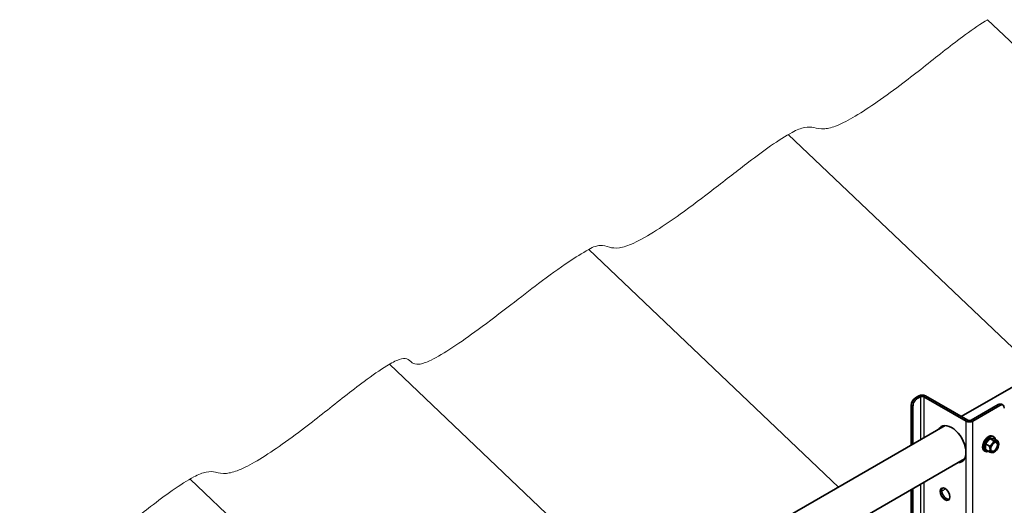
# Model space of a CAD drawing. Units: millimetres. Extents: x 20856 to 27156, y 31641 to 36096.
# Drawn here: x 22854 to 23494, y 34217 to 34533 of the extents above; entities that cross this region are included whole.
import ezdxf

# ---------------------------------------------------------------- set-up
doc = ezdxf.new("R2010")
doc.units = ezdxf.units.MM
doc.layers.add('Visible', color=7, linetype='Continuous', lineweight=35, true_color=0x22346e)
doc.layers.add('Visible Narrow', color=7, linetype='Continuous', lineweight=25, true_color=0x22346e)
doc.layers.add('ВИД', color=253, linetype='Continuous', lineweight=15)

msp = doc.modelspace()

# ---------------------------------------------------------------- linework, layer by layer
at = {"layer": 'Visible', "extrusion": (-0.707107, -0.407196, 0.578093)}
for p, q in [((23838.7, 34489.94), (23465.85, 34275.23)), ((23436.23, 34287.4), (23438.36, 34288.62)), ((23437.3, 34286.79), (23439.42, 34288.01)), ((23469.11, 34272.13), (23441.54, 34288.01)), ((23470.18, 34272.74), (23442.6, 34288.62)), ((23433.41, 34256.54), (23433.41, 34282.5)), ((23434.47, 34257.15), (23434.47, 34281.89)), ((23489.97, 34282.92), (23472.3, 34272.74)), ((23491.04, 34282.31), (23473.36, 34272.13)), ((23493.03, 34282.5), (23491.97, 34283.11)), ((23455.53, 34269.28), (22825.92, 33906.71)), ((23486.36, 34262.36), (23487.12, 34261.92)), ((23484.37, 34260.93), (23481.55, 34257.41)), ((23484.16, 34255.9), (23481.55, 34257.41)), ((23481.55, 34257.41), (23481.55, 34253.64)), ((23487.2, 34260.67), (23484.37, 34260.93)), ((23486.99, 34259.42), (23484.37, 34260.93)), ((23489.82, 34259.16), (23487.2, 34260.67)), ((23480.87, 34252.83), (23481.63, 34252.39)), ((23484.16, 34252.13), (23481.55, 34253.64)), ((23487.44, 34252.13), (23487.01, 34251.88)), ((23468.01, 34247.62), (22853.93, 33894)), ((23433.41, 34011.28), (23433.41, 34227.69)), ((23434.47, 34011.89), (23434.47, 34228.3))]:
    msp.add_line(p, q, dxfattribs=at)
at = {"layer": 'Visible'}
for centre, major_axis, ratio, start_param, end_param in [((23440.48, 34287.4), (-3, 0), 0.575862, 3.926991, 5.497787), ((23440.48, 34287.4), (-1.5, 0), 0.575862, 3.926991, 5.497787), ((23437.3, 34283.52), (2, 3.47), 0.578093, 0.783464, 2.354261), ((23491.04, 34279.04), (2, 3.47), 0.578093, -0.787332, 0.783464), ((23459.57, 34257.18), (-6.61, 11.48), 0.578093, 2.803522, 6.621256), ((23460.63, 34257.8), (-6.61, 11.48), 0.578093, 0.079981, 0.338071), ((23471.24, 34273.35), (3, 0), 0.575862, 3.926991, 5.497787), ((23471.24, 34273.35), (1.5, 0), 0.575862, 3.926991, 5.497787), ((23483.61, 34257.59), (2.74, 4.77), 0.578093, 0, 3.141593), ((23484.37, 34257.15), (2.74, 4.77), 0.578093, -0.625372, 3.766964), ((23487.43, 34255.39), (2, 3.47), 0.578093, 1.307063, 2.354261), ((23487.43, 34255.39), (1.72, 2.98), 0.578093, -1.570796, 4.712389), ((23487.24, 34255.5), (1.58, 2.75), 0.578093, 2.395828, 7.02895), ((23487.43, 34255.39), (2, 3.47), 0.578093, 0.259866, 1.307063), ((23487.43, 34255.39), (2, 3.47), 0.578093, -0.787332, 0.259866), ((23487.43, 34255.39), (2, 3.47), 0.578093, 4.448656, 5.495853), ((23487.43, 34255.39), (2, 3.47), 0.578093, 2.354261, 3.401458), ((23487.43, 34255.39), (2, 3.47), 0.578093, 3.401458, 4.448656), ((23460.63, 34257.8), (-6.61, 11.48), 0.578093, 2.803522, 3.061612), ((23455.33, 34224.74), (-2.25, 3.9), 0.578093, 1.570796326794903, 7.853981633974488), ((23456.39, 34225.35), (-2.25, 3.9), 0.578093, 0.237474, 2.904119)]:
    msp.add_ellipse(centre, major_axis=major_axis, ratio=ratio, start_param=start_param, end_param=end_param, dxfattribs=at)
at = {"layer": 'Visible', "extrusion": (2.74951e-16, 1.30155e-16, -1)}
msp.add_ellipse((23436.23, 34284.13), major_axis=(2, 3.47), ratio=0.578093, start_param=3.928925, end_param=5.499721, dxfattribs=at)
at = {"layer": 'Visible', "extrusion": (1.56609e-16, 1.98304e-16, -1)}
msp.add_ellipse((23489.97, 34279.65), major_axis=(2, 3.47), ratio=0.578093, start_param=-0.783464, end_param=0, dxfattribs=at)
at = {"layer": 'Visible'}
for points, weights in [([(23486.01, 34257.41), (23485.36, 34256.59), (23484.16, 34255.9)], [1.665, 1.665, 1.54545837841]), ([(23484.16, 34255.9), (23484.6, 34254.64), (23484.6, 34253.76)], [1.54545837841, 1.665, 1.665]), ([(23486.99, 34259.42), (23486.67, 34258.23), (23486.01, 34257.41)], [1.54545837841, 1.665, 1.665]), ([(23488.84, 34259.04), (23488.19, 34259.1), (23486.99, 34259.42)], [1.665, 1.665, 1.54545837841]), ([(23489.82, 34259.16), (23489.5, 34258.98), (23488.84, 34259.04)], [1.54545837841, 1.665, 1.665]), ([(23490.26, 34257.02), (23490.26, 34257.9), (23489.82, 34259.16)], [1.665, 1.665, 1.54545837841]), ([(23484.6, 34253.76), (23484.6, 34252.89), (23484.16, 34252.13)], [1.665, 1.665, 1.54545837841]), ([(23484.16, 34252.13), (23485.36, 34251.81), (23486.01, 34251.75)], [1.54545837841, 1.665, 1.665]), ([(23486.01, 34251.75), (23486.67, 34251.69), (23486.99, 34251.87)], [1.665, 1.665, 1.54545837841]), ([(23486.99, 34251.87), (23487, 34251.87), (23487.01, 34251.88)], [1.54545837841, 1.54638253528, 1.54729954765])]:
    msp.add_rational_spline(points, weights, degree=2, dxfattribs=at)
at = {"layer": 'Visible Narrow', "extrusion": (-0.707107, -0.407196, 0.578093)}
for p, q in [((23439.42, 34288.01), (23438.36, 34288.62)), ((23439.42, 34288.01), (23439.42, 34260)), ((23442.6, 34288.62), (23441.54, 34288.01)), ((23441.54, 34288.01), (23441.54, 34261.23)), ((23434.47, 34281.89), (23433.41, 34282.5)), ((23436.23, 34287.4), (23437.3, 34286.79)), ((23491.04, 34282.31), (23489.97, 34282.92)), ((23470.18, 34272.74), (23469.11, 34272.13)), ((23469.11, 33781.6), (23469.11, 34272.13)), ((23472.3, 34272.74), (23473.36, 34272.13)), ((23473.36, 33781.6), (23473.36, 34272.13)), ((23439.42, 34231.16), (23439.42, 34014.74)), ((23441.54, 34232.38), (23441.54, 34015.96))]:
    msp.add_line(p, q, dxfattribs=at)
at = {"layer": 'ВИД', "extrusion": (-0.707107, -0.407196, 0.578093)}
for p, q in [((23645.35, 34378.59), (23483.03, 34533.04)), ((23515.81, 34304), (23353.49, 34458.44)), ((23386.16, 34229.33), (23223.84, 34383.78)), ((23257.27, 34153.96), (23094.2, 34309.12)), ((23127.73, 34079.36), (22964.66, 34234.53))]:
    msp.add_line(p, q, dxfattribs=at)
at = {"layer": 'ВИД'}
for points, knots in [([(23223.84, 34383.78), (23226.85, 34385.52), (23229.15, 34386.26), (23231.09, 34386.37), (23233.31, 34386.49), (23235.08, 34385.76), (23237.22, 34385.2), (23238.98, 34384.74), (23241.02, 34384.43), (23243.75, 34384.83), (23246.25, 34385.19), (23249.33, 34386.17), (23253, 34387.84), (23257.3, 34389.81), (23262.39, 34392.73), (23267.78, 34396.17), (23272.79, 34399.37), (23278.01, 34402.96), (23283.11, 34406.6), (23290.7, 34412.03), (23298.06, 34417.6), (23305.12, 34423.04), (23312.97, 34429.1), (23320.49, 34435.02), (23327.87, 34440.63), (23332.64, 34444.25), (23337.37, 34447.76), (23341.95, 34450.97), (23347.04, 34454.53), (23351.9, 34457.67), (23355.96, 34459.81), (23359.08, 34461.45), (23361.71, 34462.49), (23363.89, 34462.96), (23366.37, 34463.5), (23368.27, 34463.29), (23370.12, 34462.91), (23372.2, 34462.49), (23374.28, 34461.91), (23377.19, 34462.16), (23379.4, 34462.34), (23382.09, 34463.01), (23385.38, 34464.36), (23388.73, 34465.73), (23392.71, 34467.82), (23397.02, 34470.38), (23401.62, 34473.12), (23406.52, 34476.34), (23411.31, 34479.65), (23417.05, 34483.61), (23422.62, 34487.71), (23427.97, 34491.78), (23436.99, 34498.63), (23445.41, 34505.46), (23453.95, 34512.17), (23458.15, 34515.47), (23462.41, 34518.76), (23466.68, 34521.93), (23471.79, 34525.73), (23476.94, 34529.36), (23481.33, 34532.03), (23481.92, 34532.39), (23482.48, 34532.72), (23483.03, 34533.04)], [0, 0, 0, 0, 0.030856, 0.030856, 0.030856, 0.0662569, 0.0662569, 0.0662569, 0.0954363, 0.0954363, 0.0954363, 0.1221549, 0.1221549, 0.1221549, 0.153471, 0.153471, 0.153471, 0.1826591, 0.1826591, 0.1826591, 0.2261124, 0.2261124, 0.2261124, 0.2744803, 0.2744803, 0.2744803, 0.3056633, 0.3056633, 0.3056633, 0.3403073, 0.3403073, 0.3403073, 0.3668492, 0.3668492, 0.3668492, 0.397207, 0.397207, 0.397207, 0.431165, 0.431165, 0.431165, 0.4569558, 0.4569558, 0.4569558, 0.4833221, 0.4833221, 0.4833221, 0.5115223, 0.5115223, 0.5115223, 0.5452604, 0.5452604, 0.5452604, 0.6021028, 0.6021028, 0.6021028, 0.6301453, 0.6301453, 0.6301453, 0.6637339, 0.6637339, 0.6637339, 0.6681699, 0.6681699, 0.6681699, 0.6681699]), ([(22835, 34159.87), (22838.01, 34161.6), (22840.31, 34162.34), (22842.25, 34162.45), (22844.47, 34162.57), (22846.24, 34161.85), (22848.38, 34161.29), (22850.14, 34160.82), (22852.18, 34160.51), (22854.91, 34160.91), (22857.41, 34161.28), (22860.49, 34162.25), (22864.16, 34163.93), (22868.46, 34165.89), (22873.55, 34168.82), (22878.94, 34172.25), (22883.96, 34175.45), (22889.17, 34179.04), (22894.27, 34182.69), (22901.87, 34188.11), (22909.22, 34193.68), (22916.28, 34199.12), (22924.14, 34205.18), (22931.65, 34211.11), (22939.04, 34216.72), (22943.8, 34220.33), (22948.53, 34223.84), (22953.11, 34227.05), (22958.2, 34230.61), (22963.06, 34233.75), (22967.13, 34235.89), (22970.24, 34237.53), (22972.88, 34238.57), (22975.05, 34239.04), (22977.53, 34239.58), (22979.43, 34239.37), (22981.28, 34239), (22983.36, 34238.58), (22985.44, 34238), (22988.35, 34238.24), (22990.56, 34238.43), (22993.25, 34239.1), (22996.54, 34240.44), (22999.9, 34241.82), (23003.88, 34243.9), (23008.18, 34246.46), (23012.78, 34249.2), (23017.68, 34252.42), (23022.48, 34255.73), (23028.21, 34259.7), (23033.78, 34263.79), (23039.13, 34267.86), (23048.15, 34274.72), (23056.57, 34281.55), (23065.11, 34288.25), (23069.32, 34291.56), (23073.57, 34294.85), (23077.84, 34298.02), (23082.96, 34301.82), (23088.1, 34305.44), (23092.5, 34308.12), (23095.63, 34310.02), (23098.35, 34311.42), (23100.48, 34312.17), (23102.75, 34312.96), (23104.34, 34313.02), (23105.54, 34312.59), (23106.91, 34312.1), (23107.79, 34311), (23109.03, 34310.15), (23110.06, 34309.45), (23111.37, 34308.97), (23113.35, 34309.16), (23115.37, 34309.35), (23118.07, 34310.24), (23121.46, 34311.89), (23125.37, 34313.79), (23130.2, 34316.69), (23135.42, 34320.14), (23140.7, 34323.62), (23146.33, 34327.61), (23151.82, 34331.62), (23159.25, 34337.06), (23166.46, 34342.57), (23173.14, 34347.73), (23179.58, 34352.7), (23185.53, 34357.33), (23191.07, 34361.54), (23198.05, 34366.84), (23204.44, 34371.49), (23210.82, 34375.72), (23215.13, 34378.58), (23219.44, 34381.25), (23223.84, 34383.78)], [0, 0, 0, 0, 0.030856, 0.030856, 0.030856, 0.066257, 0.066257, 0.066257, 0.095436, 0.095436, 0.095436, 0.122155, 0.122155, 0.122155, 0.153471, 0.153471, 0.153471, 0.182659, 0.182659, 0.182659, 0.226112, 0.226112, 0.226112, 0.27448, 0.27448, 0.27448, 0.305663, 0.305663, 0.305663, 0.340307, 0.340307, 0.340307, 0.366849, 0.366849, 0.366849, 0.397207, 0.397207, 0.397207, 0.431165, 0.431165, 0.431165, 0.456956, 0.456956, 0.456956, 0.483322, 0.483322, 0.483322, 0.511522, 0.511522, 0.511522, 0.54526, 0.54526, 0.54526, 0.602103, 0.602103, 0.602103, 0.630145, 0.630145, 0.630145, 0.663734, 0.663734, 0.663734, 0.687671, 0.687671, 0.687671, 0.713096, 0.713096, 0.713096, 0.741923, 0.741923, 0.741923, 0.765765, 0.765765, 0.765765, 0.790042, 0.790042, 0.790042, 0.818102, 0.818102, 0.818102, 0.846452, 0.846452, 0.846452, 0.884839, 0.884839, 0.884839, 0.921854, 0.921854, 0.921854, 0.968459, 0.968459, 0.968459, 1, 1, 1, 1]), ([(23453.24, 34226.58), (23453.81, 34226.97), (23454.38, 34227.36), (23454.94, 34227.75), (23455.17, 34227.91), (23455.4, 34228.07), (23455.63, 34228.22)], [0.508198048, 0.508198048, 0.508198048, 0.508198048, 0.511522326, 0.511522326, 0.511522326, 0.512871791, 0.512871791, 0.512871791, 0.512871791])]:
    msp.add_open_spline(points, degree=3, knots=knots, dxfattribs=at)

doc.saveas('drawing.dxf')
